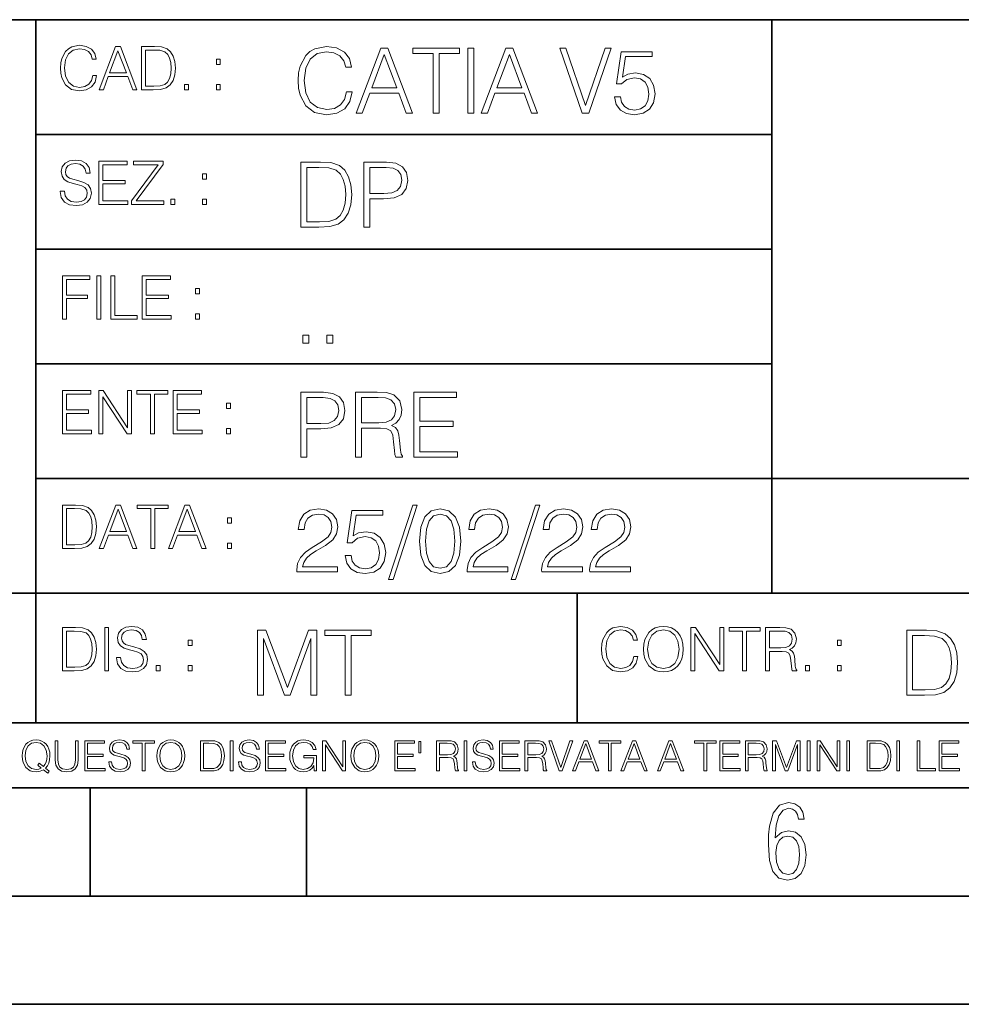
# Model space of a CAD drawing. Extents: x 0 to 420, y 0 to 297.
# Drawn here: x 254 to 298, y 0 to 46 of the extents above; entities that cross this region are included whole.
import ezdxf

# ---------------------------------------------------------------- set-up
doc = ezdxf.new("R2010")
doc.units = 0

msp = doc.modelspace()

# ---------------------------------------------------------------- linework, layer by layer
at = {"color": 7, "lineweight": 35}
for p, q in [((234.999802, 45.500252), (410, 45.500252)), ((254.999802, 13.00025), (254.999802, 45.500252)), ((288.999786, 25.05073), (288.999786, 45.500252)), ((254.999802, 40.200249), (288.999786, 40.200249)), ((254.999802, 34.900249), (288.999786, 34.900249)), ((254.999802, 29.60025), (288.999786, 29.60025)), ((288.999786, 19.00025), (288.999786, 25.05073)), ((254.999802, 24.300249), (410, 24.300249)), ((234.999802, 19.00025), (329.999786, 19.00025)), ((279.999786, 13.00025), (279.999786, 19.00025)), ((234.999802, 13.00025), (410, 13.00025)), ((25.000401, 9.99976), (410, 9.99976)), ((234.999802, 10.00025), (410, 10.00025)), ((257.5, 4.99976), (257.5, 9.99976)), ((267.5, 4.99976), (267.5, 9.99976)), ((247.5, 4.99976), (257.5, 4.99976)), ((257.5, 4.99976), (267.5, 4.99976)), ((267.5, 4.99976), (415, 4.99976)), ((0, 0), (420, 0)), ((0, 0), (420, 0))]:
    msp.add_line(p, q, dxfattribs=at)
at = {"color": 7, "lineweight": 18}
for points in [[(257.624268, 42.916454), (257.568634, 42.685577), (257.443481, 42.513115), (257.257111, 42.407413), (257.017883, 42.37125), (256.728577, 42.429665), (256.511627, 42.602127), (256.372528, 42.885857), (256.325256, 43.269722), (256.372528, 43.648026), (256.50885, 43.923409), (256.723022, 44.093086), (257.012329, 44.151501), (257.240417, 44.118122), (257.421234, 44.023548), (257.546387, 43.873337), (257.604797, 43.678623), (257.785614, 43.678623), (257.718842, 43.940098), (257.560303, 44.140377), (257.321075, 44.26833), (257.012329, 44.31562), (256.650696, 44.243298), (256.500488, 44.157066), (256.372528, 44.037457), (256.197296, 43.709221), (256.150024, 43.500599), (256.136108, 43.266941), (256.150024, 43.027718), (256.197296, 42.819096), (256.369751, 42.485298), (256.645142, 42.276676), (257.006744, 42.207134), (257.32663, 42.257206), (257.571442, 42.393505), (257.732758, 42.616035), (257.805084, 42.916454)], [(257.921906, 42.262768), (258.113861, 42.262768), (258.341949, 42.874729), (259.243195, 42.874729), (259.468506, 42.262768), (259.660431, 42.262768), (258.901062, 44.262768), (258.681305, 44.262768)], [(260.341949, 44.262768), (259.871857, 44.262768), (259.871857, 42.262768), (260.422607, 42.262768), (260.761963, 42.276676), (261.02066, 42.348999), (261.1987, 42.488079), (261.332214, 42.688358), (261.412872, 42.947052), (261.440704, 43.266941), (261.412872, 43.564575), (261.340546, 43.812141), (261.220947, 44.00964), (261.062378, 44.154285), (260.798126, 44.246078), (260.478241, 44.262768)], [(269.344757, 42.166176), (269.261322, 41.819859), (269.073547, 41.561169), (268.794006, 41.402615), (268.435181, 41.348373), (268.001221, 41.435993), (267.675781, 41.694687), (267.467163, 42.120277), (267.39624, 42.696075), (267.467163, 43.263531), (267.6716, 43.676605), (267.992889, 43.931126), (268.426819, 44.018749), (268.768982, 43.968678), (269.040192, 43.826813), (269.227936, 43.601501), (269.315552, 43.309429), (269.586761, 43.309429), (269.486633, 43.701641), (269.24881, 44.002056), (268.889984, 44.193993), (268.426819, 44.264923), (267.884399, 44.156437), (267.659088, 44.027092), (267.467163, 43.847675), (267.204285, 43.355328), (267.133362, 43.042393), (267.112488, 42.691906), (267.133362, 42.333073), (267.204285, 42.020138), (267.462982, 41.519444), (267.876068, 41.206509), (268.418488, 41.102196), (268.898315, 41.177299), (269.265503, 41.381752), (269.507507, 41.715549), (269.615967, 42.166176)], [(269.791229, 41.185646), (270.079132, 41.185646), (270.421265, 42.103588), (271.773132, 42.103588), (272.111115, 41.185646), (272.399017, 41.185646), (271.259918, 44.185646), (270.930298, 44.185646)], [(273.354492, 41.185646), (273.629883, 41.185646), (273.629883, 43.939472), (274.564514, 43.939472), (274.564514, 44.185646), (272.419861, 44.185646), (272.419861, 43.939472), (273.354492, 43.939472)], [(274.956726, 41.185646), (275.232117, 41.185646), (275.232117, 44.185646), (274.956726, 44.185646)], [(275.570068, 41.185646), (275.857971, 41.185646), (276.200134, 42.103588), (277.552002, 42.103588), (277.889984, 41.185646), (278.177856, 41.185646), (277.038788, 44.185646), (276.709167, 44.185646)], [(280.243225, 41.185646), (280.53949, 41.185646), (281.57843, 44.185646), (281.298859, 44.185646), (280.393433, 41.536133), (279.488037, 44.185646), (279.200134, 44.185646)], [(258.403137, 43.038845), (258.789795, 44.068054), (259.17923, 43.038845)], [(260.05542, 42.426884), (260.05542, 44.098652), (260.422607, 44.098652), (260.728577, 44.084743), (260.96225, 44.00964), (261.087433, 43.890026), (261.176422, 43.72591), (261.232056, 43.517288), (261.251526, 43.261375), (261.232056, 42.994339), (261.176422, 42.780151), (261.081848, 42.616035), (260.948334, 42.501987), (260.731384, 42.438011), (260.442078, 42.426884)], [(270.513062, 42.349762), (271.093018, 43.893574), (271.677185, 42.349762)], [(276.291931, 42.349762), (276.871887, 43.893574), (277.456024, 42.349762)], [(281.732819, 41.936687), (281.807922, 41.586201), (281.999847, 41.323338), (282.283569, 41.16061), (282.659088, 41.102196), (283.0513, 41.17313), (283.347534, 41.360889), (283.53949, 41.665478), (283.606232, 42.074379), (283.53949, 42.470764), (283.355896, 42.775352), (283.067993, 42.967289), (282.696655, 43.038219), (282.350342, 42.988148), (282.099976, 42.85046), (282.241852, 43.797607), (283.472717, 43.797607), (283.472717, 44.018749), (282.045746, 44.018749), (281.824615, 42.529179), (282.054077, 42.529179), (282.296082, 42.741974), (282.650757, 42.817078), (282.930298, 42.762836), (283.143097, 42.612629), (283.272461, 42.374798), (283.32251, 42.061863), (283.276611, 41.748928), (283.147278, 41.519444), (282.93866, 41.373405), (282.66745, 41.323338), (282.39624, 41.365063), (282.191772, 41.490234), (282.058258, 41.682171), (282.004028, 41.936687)], [(263.334991, 43.431057), (263.518585, 43.431057), (263.518585, 43.678623), (263.334991, 43.678623)], [(261.866272, 42.262768), (262.049866, 42.262768), (262.049866, 42.510334), (261.866272, 42.510334)], [(263.334991, 42.262768), (263.518585, 42.262768), (263.518585, 42.510334), (263.334991, 42.510334)], [(256.124969, 37.569164), (256.124969, 37.555256), (256.172272, 37.277092), (256.316895, 37.074032), (256.550568, 36.951637), (256.870453, 36.907131), (257.156952, 36.948856), (257.373932, 37.062904), (257.510223, 37.24371), (257.560303, 37.485714), (257.521362, 37.699898), (257.407318, 37.861237), (257.212585, 37.980846), (256.931641, 38.072639), (256.697998, 38.131054), (256.545013, 38.181122), (256.442078, 38.250664), (256.38089, 38.345242), (256.36142, 38.473194), (256.389221, 38.631748), (256.478241, 38.751362), (256.622894, 38.823681), (256.820374, 38.851498), (257.026215, 38.8209), (257.182007, 38.734669), (257.276581, 38.595589), (257.312744, 38.406437), (257.501892, 38.406437), (257.451813, 38.662346), (257.318298, 38.854282), (257.10968, 38.973892), (256.828735, 39.015617), (256.553345, 38.973892), (256.347504, 38.865406), (256.216766, 38.695728), (256.172272, 38.47876), (256.205658, 38.267353), (256.305786, 38.119926), (256.475464, 38.014225), (256.717468, 37.93634), (256.906616, 37.88905), (257.115234, 37.822292), (257.259888, 37.741623), (257.343323, 37.627579), (257.371155, 37.46624), (257.337769, 37.302124), (257.240417, 37.176952), (257.084656, 37.096283), (256.87323, 37.071247), (256.634003, 37.10463), (256.458771, 37.201984), (256.350281, 37.357758), (256.314117, 37.569164)], [(257.90802, 36.962765), (259.251526, 36.962765), (259.251526, 37.126881), (258.091583, 37.126881), (258.091583, 37.908524), (259.120789, 37.908524), (259.120789, 38.072639), (258.091583, 38.072639), (258.091583, 38.798649), (259.21817, 38.798649), (259.21817, 38.962765), (257.90802, 38.962765)], [(259.415649, 36.962765), (260.901062, 36.962765), (260.901062, 37.126881), (259.632629, 37.126881), (260.881592, 38.804211), (260.881592, 38.962765), (259.510223, 38.962765), (259.510223, 38.798649), (260.653473, 38.798649), (259.415649, 37.132446)], [(267.946991, 38.918949), (267.241852, 38.918949), (267.241852, 35.918949), (268.067993, 35.918949), (268.577026, 35.939812), (268.965088, 36.048294), (269.232117, 36.25692), (269.432404, 36.557335), (269.553406, 36.945374), (269.595123, 37.425209), (269.553406, 37.871662), (269.444916, 38.243011), (269.265503, 38.539253), (269.027649, 38.756222), (268.631287, 38.893913), (268.151459, 38.918949)], [(270.150055, 35.918949), (270.425446, 35.918949), (270.425446, 37.220757), (271.063812, 37.220757), (271.552002, 37.270828), (271.902496, 37.429379), (272.111115, 37.696419), (272.182037, 38.076111), (272.119446, 38.443287), (271.931702, 38.706154), (271.627106, 38.864708), (271.197327, 38.918949), (270.150055, 38.918949)], [(262.697998, 38.131054), (262.881592, 38.131054), (262.881592, 38.37862), (262.697998, 38.37862)], [(267.517242, 36.165123), (267.517242, 38.672775), (268.067993, 38.672775), (268.526978, 38.651913), (268.877441, 38.539253), (269.065216, 38.35984), (269.19873, 38.113663), (269.282196, 37.800728), (269.311401, 37.416862), (269.282196, 37.016308), (269.19873, 36.695026), (269.056854, 36.448853), (268.856598, 36.277782), (268.531128, 36.181816), (268.097198, 36.165123)], [(270.425446, 37.466934), (270.425446, 38.672775), (271.184814, 38.672775), (271.501923, 38.635223), (271.723083, 38.526737), (271.852417, 38.343147), (271.898315, 38.080284), (271.844086, 37.792385), (271.693878, 37.604622), (271.435181, 37.49614), (271.067993, 37.466934)], [(261.229279, 36.962765), (261.412872, 36.962765), (261.412872, 37.210331), (261.229279, 37.210331)], [(262.697998, 36.962765), (262.881592, 36.962765), (262.881592, 37.210331), (262.697998, 37.210331)], [(256.222321, 31.662767), (256.405914, 31.662767), (256.405914, 32.611305), (257.387848, 32.611305), (257.387848, 32.775425), (256.405914, 32.775425), (256.405914, 33.49865), (257.487976, 33.49865), (257.487976, 33.662766), (256.222321, 33.662766)], [(257.816223, 31.662767), (257.999817, 31.662767), (257.999817, 33.662766), (257.816223, 33.662766)], [(258.461548, 31.662767), (259.67157, 31.662767), (259.67157, 31.826883), (258.645142, 31.826883), (258.645142, 33.662766), (258.461548, 33.662766)], [(259.90802, 31.662767), (261.251526, 31.662767), (261.251526, 31.826883), (260.091583, 31.826883), (260.091583, 32.608524), (261.120789, 32.608524), (261.120789, 32.772644), (260.091583, 32.772644), (260.091583, 33.49865), (261.21817, 33.49865), (261.21817, 33.662766), (259.90802, 33.662766)], [(262.375336, 32.831059), (262.558899, 32.831059), (262.558899, 33.078621), (262.375336, 33.078621)], [(262.375336, 31.662767), (262.558899, 31.662767), (262.558899, 31.910334), (262.375336, 31.910334)], [(267.325287, 30.552248), (267.600677, 30.552248), (267.600677, 30.923597), (267.325287, 30.923597)], [(268.435181, 30.552248), (268.710541, 30.552248), (268.710541, 30.923597), (268.435181, 30.923597)], [(256.222321, 26.362768), (257.565857, 26.362768), (257.565857, 26.526884), (256.405914, 26.526884), (256.405914, 27.308527), (257.43512, 27.308527), (257.43512, 27.472643), (256.405914, 27.472643), (256.405914, 28.19865), (257.532471, 28.19865), (257.532471, 28.362768), (256.222321, 28.362768)], [(257.905212, 26.362768), (258.088806, 26.362768), (258.088806, 28.079041), (259.212585, 26.362768), (259.415649, 26.362768), (259.415649, 28.362768), (259.232056, 28.362768), (259.232056, 26.646496), (258.108276, 28.362768), (257.905212, 28.362768)], [(260.289093, 26.362768), (260.472687, 26.362768), (260.472687, 28.19865), (261.095764, 28.19865), (261.095764, 28.362768), (259.666016, 28.362768), (259.666016, 28.19865), (260.289093, 28.19865)], [(261.343323, 26.362768), (262.686859, 26.362768), (262.686859, 26.526884), (261.526917, 26.526884), (261.526917, 27.308527), (262.556122, 27.308527), (262.556122, 27.472643), (261.526917, 27.472643), (261.526917, 28.19865), (262.653473, 28.19865), (262.653473, 28.362768), (261.343323, 28.362768)], [(267.241852, 25.285646), (267.517242, 25.285646), (267.517242, 26.587454), (268.155609, 26.587454), (268.643799, 26.637524), (268.994293, 26.796078), (269.202911, 27.063114), (269.273834, 27.44281), (269.211243, 27.809986), (269.023499, 28.072851), (268.718903, 28.231403), (268.289124, 28.285646), (267.241852, 28.285646)], [(269.762024, 25.285646), (270.037384, 25.285646), (270.037384, 26.629179), (270.913605, 26.629179), (271.209869, 26.599972), (271.389282, 26.499832), (271.481079, 26.303726), (271.526978, 25.990793), (271.560333, 25.594408), (271.585388, 25.406649), (271.627106, 25.285646), (271.931702, 25.285646), (271.931702, 25.327372), (271.86911, 25.423338), (271.835724, 25.602753), (271.798187, 26.053379), (271.768982, 26.307899), (271.714722, 26.504005), (271.606232, 26.650042), (271.422668, 26.750181), (271.627106, 26.858664), (271.781494, 27.017218), (271.873291, 27.230013), (271.906647, 27.488707), (271.810699, 27.889263), (271.53949, 28.164644), (271.188995, 28.268957), (270.763397, 28.285646), (269.762024, 28.285646)], [(272.461609, 25.285646), (274.476898, 25.285646), (274.476898, 25.531822), (272.736969, 25.531822), (272.736969, 26.704283), (274.280792, 26.704283), (274.280792, 26.950459), (272.736969, 26.950459), (272.736969, 28.039471), (274.426819, 28.039471), (274.426819, 28.285646), (272.461609, 28.285646)], [(263.810638, 27.531057), (263.994232, 27.531057), (263.994232, 27.778624), (263.810638, 27.778624)], [(267.517242, 26.83363), (267.517242, 28.039471), (268.276611, 28.039471), (268.593719, 28.001919), (268.81488, 27.893435), (268.944214, 27.709846), (268.990112, 27.446981), (268.935852, 27.159082), (268.785645, 26.971321), (268.526978, 26.862837), (268.15979, 26.83363)], [(270.037384, 26.875355), (270.037384, 28.039471), (270.817657, 28.039471), (271.143097, 28.022781), (271.397614, 27.93516), (271.560333, 27.743227), (271.622925, 27.480362), (271.572876, 27.200806), (271.431, 27.013046), (271.184814, 26.904562), (270.834351, 26.875355)], [(263.810638, 26.362768), (263.994232, 26.362768), (263.994232, 26.610334), (263.810638, 26.610334)], [(256.693848, 23.068348), (256.223755, 23.068348), (256.223755, 21.068348), (256.774506, 21.068348), (257.113892, 21.082256), (257.372559, 21.154579), (257.550598, 21.293661), (257.684113, 21.493938), (257.764771, 21.752632), (257.792603, 22.072521), (257.764771, 22.370155), (257.692444, 22.617722), (257.572845, 22.815218), (257.414307, 22.959864), (257.150024, 23.051659), (256.830139, 23.068348)], [(256.407349, 21.232464), (256.407349, 22.904232), (256.774506, 22.904232), (257.080505, 22.890324), (257.314148, 22.815218), (257.439331, 22.695608), (257.528351, 22.53149), (257.583984, 22.322868), (257.603455, 22.066957), (257.583984, 21.799919), (257.528351, 21.585733), (257.433777, 21.421616), (257.300232, 21.30757), (257.083282, 21.243591), (256.793976, 21.232464)], [(257.926117, 21.068348), (258.118042, 21.068348), (258.34613, 21.680309), (259.247406, 21.680309), (259.472717, 21.068348), (259.664642, 21.068348), (258.905243, 23.068348), (258.685516, 23.068348)], [(258.407349, 21.844425), (258.793976, 22.873632), (259.183411, 21.844425)], [(260.301636, 21.068348), (260.485229, 21.068348), (260.485229, 22.904232), (261.108307, 22.904232), (261.108307, 23.068348), (259.678558, 23.068348), (259.678558, 22.904232), (260.301636, 22.904232)], [(261.119446, 21.068348), (261.311371, 21.068348), (261.539459, 21.680309), (262.440735, 21.680309), (262.666046, 21.068348), (262.857971, 21.068348), (262.098572, 23.068348), (261.878815, 23.068348)], [(261.600677, 21.844425), (261.987305, 22.873632), (262.37674, 21.844425)], [(267.049927, 19.985647), (268.931702, 19.985647), (268.931702, 20.219305), (267.321136, 20.219305), (267.371185, 20.423756), (267.496368, 20.611517), (267.684143, 20.782587), (267.946991, 20.953659), (268.38092, 21.199833), (268.714722, 21.458527), (268.889984, 21.73391), (268.948395, 22.059361), (268.885803, 22.405674), (268.70639, 22.672712), (268.426819, 22.839611), (268.063812, 22.902199), (267.66745, 22.835438), (267.375366, 22.647678), (267.187592, 22.34726), (267.116669, 21.934187), (267.392059, 21.934187), (267.433777, 22.247122), (267.563141, 22.472435), (267.771759, 22.605953), (268.055481, 22.656023), (268.309998, 22.614298), (268.506104, 22.497469), (268.627106, 22.305536), (268.673004, 22.051016), (268.627106, 21.80484), (268.493591, 21.596218), (268.188995, 21.370905), (267.763397, 21.116385), (267.446289, 20.886898), (267.220978, 20.644896), (267.087463, 20.377859), (267.045746, 20.073269)], [(269.286346, 20.736691), (269.36145, 20.386204), (269.553406, 20.123339), (269.837128, 19.960613), (270.212646, 19.902199), (270.604858, 19.973129), (270.901093, 20.160891), (271.093018, 20.465481), (271.15979, 20.874382), (271.093018, 21.270765), (270.909454, 21.575356), (270.621552, 21.767288), (270.250183, 21.838221), (269.90387, 21.788151), (269.653534, 21.650459), (269.79538, 22.597609), (271.026276, 22.597609), (271.026276, 22.818748), (269.599274, 22.818748), (269.378143, 21.32918), (269.607635, 21.32918), (269.84964, 21.541975), (270.204285, 21.617081), (270.483856, 21.562838), (270.696655, 21.412628), (270.825989, 21.174799), (270.876068, 20.861864), (270.83017, 20.548929), (270.700806, 20.319445), (270.492188, 20.173409), (270.220978, 20.123339), (269.949768, 20.165064), (269.745331, 20.290237), (269.611816, 20.48217), (269.557556, 20.736691)], [(272.41571, 23.064924), (271.293304, 19.63516), (271.497772, 19.63516), (272.615967, 23.064924)], [(272.720276, 21.404284), (272.782867, 20.75338), (272.966461, 20.281893), (273.266876, 19.998165), (273.675781, 19.902199), (274.080505, 19.993992), (274.385101, 20.281893), (274.568695, 20.749208), (274.635437, 21.400112), (274.568695, 22.046843), (274.385101, 22.518332), (274.080505, 22.802059), (273.675781, 22.902199), (273.266876, 22.806231), (272.966461, 22.522503), (272.782867, 22.051016)], [(274.927521, 19.985647), (276.809296, 19.985647), (276.809296, 20.219305), (275.19873, 20.219305), (275.24881, 20.423756), (275.373962, 20.611517), (275.561737, 20.782587), (275.824615, 20.953659), (276.258545, 21.199833), (276.592346, 21.458527), (276.767578, 21.73391), (276.825989, 22.059361), (276.763397, 22.405674), (276.583984, 22.672712), (276.304443, 22.839611), (275.941437, 22.902199), (275.545044, 22.835438), (275.25296, 22.647678), (275.065216, 22.34726), (274.994293, 21.934187), (275.269653, 21.934187), (275.311401, 22.247122), (275.440735, 22.472435), (275.649353, 22.605953), (275.933075, 22.656023), (276.187592, 22.614298), (276.383698, 22.497469), (276.5047, 22.305536), (276.550598, 22.051016), (276.5047, 21.80484), (276.371185, 21.596218), (276.066589, 21.370905), (275.641022, 21.116385), (275.323914, 20.886898), (275.098602, 20.644896), (274.965088, 20.377859), (274.92334, 20.073269)], [(278.073547, 23.064924), (276.951172, 19.63516), (277.155609, 19.63516), (278.273834, 23.064924)], [(278.365631, 19.985647), (280.247406, 19.985647), (280.247406, 20.219305), (278.636841, 20.219305), (278.68692, 20.423756), (278.812073, 20.611517), (278.999847, 20.782587), (279.262695, 20.953659), (279.696655, 21.199833), (280.030457, 21.458527), (280.205688, 21.73391), (280.264099, 22.059361), (280.201508, 22.405674), (280.022095, 22.672712), (279.742554, 22.839611), (279.379547, 22.902199), (278.983154, 22.835438), (278.691071, 22.647678), (278.503326, 22.34726), (278.432404, 21.934187), (278.707764, 21.934187), (278.749512, 22.247122), (278.878845, 22.472435), (279.087463, 22.605953), (279.371185, 22.656023), (279.625702, 22.614298), (279.821808, 22.497469), (279.94281, 22.305536), (279.988708, 22.051016), (279.94281, 21.80484), (279.809296, 21.596218), (279.5047, 21.370905), (279.079132, 21.116385), (278.762024, 20.886898), (278.536713, 20.644896), (278.403168, 20.377859), (278.36145, 20.073269)], [(280.585388, 19.985647), (282.467163, 19.985647), (282.467163, 20.219305), (280.856598, 20.219305), (280.906647, 20.423756), (281.03183, 20.611517), (281.219604, 20.782587), (281.482452, 20.953659), (281.916382, 21.199833), (282.250183, 21.458527), (282.425446, 21.73391), (282.483856, 22.059361), (282.421265, 22.405674), (282.241852, 22.672712), (281.96228, 22.839611), (281.599274, 22.902199), (281.202911, 22.835438), (280.910828, 22.647678), (280.723083, 22.34726), (280.65213, 21.934187), (280.927521, 21.934187), (280.969238, 22.247122), (281.098602, 22.472435), (281.30722, 22.605953), (281.590942, 22.656023), (281.845459, 22.614298), (282.041565, 22.497469), (282.162567, 22.305536), (282.208466, 22.051016), (282.162567, 21.80484), (282.029053, 21.596218), (281.724457, 21.370905), (281.298859, 21.116385), (280.98175, 20.886898), (280.756439, 20.644896), (280.622925, 20.377859), (280.581207, 20.073269)], [(263.85379, 22.236637), (264.037384, 22.236637), (264.037384, 22.484203), (263.85379, 22.484203)], [(273.004028, 21.404284), (273.041565, 21.95505), (273.166748, 22.34726), (273.375366, 22.576746), (273.675781, 22.656023), (273.972015, 22.576746), (274.184814, 22.34726), (274.309998, 21.95505), (274.351715, 21.404284), (274.309998, 20.845175), (274.184814, 20.457136), (273.972015, 20.223478), (273.675781, 20.148373), (273.375366, 20.223478), (273.166748, 20.457136), (273.041565, 20.849346)], [(263.85379, 21.068348), (264.037384, 21.068348), (264.037384, 21.315914), (263.85379, 21.315914)], [(256.692444, 17.412767), (256.222321, 17.412767), (256.222321, 15.412767), (256.773102, 15.412767), (257.112457, 15.426676), (257.371155, 15.498999), (257.549164, 15.638081), (257.682709, 15.838359), (257.763367, 16.097052), (257.791168, 16.416941), (257.763367, 16.714575), (257.69104, 16.962141), (257.571442, 17.159637), (257.412872, 17.304283), (257.148621, 17.396078), (256.828735, 17.412767)], [(258.175049, 15.412767), (258.358643, 15.412767), (258.358643, 17.412767), (258.175049, 17.412767)], [(258.723022, 16.019165), (258.723022, 16.005257), (258.770325, 15.727093), (258.914948, 15.524033), (259.148621, 15.401641), (259.468506, 15.357135), (259.755005, 15.398859), (259.971985, 15.512906), (260.108276, 15.693713), (260.158356, 15.935716), (260.119415, 16.149902), (260.005371, 16.311237), (259.810638, 16.430847), (259.529694, 16.522642), (259.296051, 16.581057), (259.143066, 16.631126), (259.040131, 16.700666), (258.978943, 16.795242), (258.959473, 16.923199), (258.987274, 17.081753), (259.076294, 17.201363), (259.220947, 17.273685), (259.418427, 17.301502), (259.624268, 17.270905), (259.78006, 17.184673), (259.874634, 17.045591), (259.910797, 16.85644), (260.099945, 16.85644), (260.049866, 17.11235), (259.916351, 17.304283), (259.707733, 17.423893), (259.426788, 17.465618), (259.151398, 17.423893), (258.945557, 17.315411), (258.814819, 17.145729), (258.770325, 16.928762), (258.803711, 16.717358), (258.903839, 16.569931), (259.073517, 16.464228), (259.315521, 16.386341), (259.504669, 16.339054), (259.713287, 16.272295), (259.857941, 16.191628), (259.941376, 16.077579), (259.969208, 15.916245), (259.935822, 15.752128), (259.83847, 15.626954), (259.682709, 15.546287), (259.471283, 15.521252), (259.232056, 15.554631), (259.056824, 15.651989), (258.948334, 15.80776), (258.91217, 16.019165)], [(282.624268, 16.066454), (282.568634, 15.835577), (282.443451, 15.663116), (282.25708, 15.557413), (282.017853, 15.521252), (281.728577, 15.579666), (281.511597, 15.752128), (281.372528, 16.035854), (281.325226, 16.419722), (281.372528, 16.798025), (281.50882, 17.073406), (281.723022, 17.243088), (282.012299, 17.301502), (282.240387, 17.268122), (282.421204, 17.173546), (282.546387, 17.023338), (282.604797, 16.828623), (282.785614, 16.828623), (282.718842, 17.090097), (282.560272, 17.290375), (282.321075, 17.418331), (282.012299, 17.465618), (281.650696, 17.393295), (281.500488, 17.307066), (281.372528, 17.187454), (281.197296, 16.859221), (281.149994, 16.650599), (281.136078, 16.416941), (281.149994, 16.177719), (281.197296, 15.969095), (281.369751, 15.635299), (281.645142, 15.426676), (282.006744, 15.357135), (282.32663, 15.407204), (282.571411, 15.543505), (282.732758, 15.766036), (282.805084, 16.066454)], [(283.072113, 16.411377), (283.086029, 16.174936), (283.136078, 15.969095), (283.319672, 15.638081), (283.608978, 15.429458), (283.786987, 15.376606), (283.987274, 15.357135), (284.184753, 15.376606), (284.362793, 15.429458), (284.521332, 15.515688), (284.654877, 15.638081), (284.760559, 15.788289), (284.83844, 15.969095), (284.885742, 16.174936), (284.905212, 16.411377), (284.888519, 16.645035), (284.83844, 16.850876), (284.760559, 17.031683), (284.654877, 17.184673), (284.521332, 17.304283), (284.362793, 17.390514), (284.184753, 17.446148), (283.987274, 17.465618), (283.786987, 17.446148), (283.608978, 17.390514), (283.453186, 17.304283), (283.319672, 17.184673), (283.136078, 16.850876), (283.086029, 16.642252)], [(283.261261, 16.411377), (283.314117, 16.784117), (283.461548, 17.065062), (283.692413, 17.240305), (283.987274, 17.301502), (284.284912, 17.240305), (284.513, 17.065062), (284.663208, 16.786898), (284.716064, 16.411377), (284.663208, 16.033073), (284.513, 15.75491), (284.284912, 15.579666), (283.987274, 15.521252), (283.689636, 15.579666), (283.461548, 15.75491), (283.31134, 16.033073)], [(285.264038, 15.412767), (285.447632, 15.412767), (285.447632, 17.12904), (286.571411, 15.412767), (286.774475, 15.412767), (286.774475, 17.412767), (286.590881, 17.412767), (286.590881, 15.696495), (285.467102, 17.412767), (285.264038, 17.412767)], [(287.647919, 15.412767), (287.831482, 15.412767), (287.831482, 17.24865), (288.45459, 17.24865), (288.45459, 17.412767), (287.024811, 17.412767), (287.024811, 17.24865), (287.647919, 17.24865)], [(288.702148, 15.412767), (288.885742, 15.412767), (288.885742, 16.308456), (289.469879, 16.308456), (289.667389, 16.288984), (289.786987, 16.222225), (289.848175, 16.091488), (289.878784, 15.882865), (289.901031, 15.618608), (289.917725, 15.493435), (289.945557, 15.412767), (290.14859, 15.412767), (290.14859, 15.440584), (290.106873, 15.504561), (290.084625, 15.624172), (290.059601, 15.924589), (290.040131, 16.094269), (290.003967, 16.225006), (289.931641, 16.322365), (289.809235, 16.389124), (289.945557, 16.461447), (290.048462, 16.567148), (290.10965, 16.709013), (290.131927, 16.881474), (290.067932, 17.148512), (289.887115, 17.3321), (289.653473, 17.401642), (289.369751, 17.412767), (288.702148, 17.412767)], [(256.405914, 15.576884), (256.405914, 17.24865), (256.773102, 17.24865), (257.079071, 17.234743), (257.312744, 17.159637), (257.437897, 17.040028), (257.526917, 16.87591), (257.58255, 16.667288), (257.60202, 16.411377), (257.58255, 16.144339), (257.526917, 15.930153), (257.432343, 15.766036), (257.298828, 15.651989), (257.081848, 15.588011), (256.792572, 15.576884)], [(265.237671, 14.285647), (265.513062, 14.285647), (265.513062, 16.901781), (266.48941, 14.285647), (266.743927, 14.285647), (267.699432, 16.901781), (267.699432, 14.285647), (267.974823, 14.285647), (267.974823, 17.285646), (267.586761, 17.285646), (266.614594, 14.644479), (265.625702, 17.285646), (265.237671, 17.285646)], [(269.280792, 14.285647), (269.556183, 14.285647), (269.556183, 17.039473), (270.490814, 17.039473), (270.490814, 17.285646), (268.346161, 17.285646), (268.346161, 17.039473), (269.280792, 17.039473)], [(288.885742, 16.472572), (288.885742, 17.24865), (289.405914, 17.24865), (289.622864, 17.237524), (289.792542, 17.17911), (289.901031, 17.051155), (289.942749, 16.87591), (289.909393, 16.689541), (289.814819, 16.564367), (289.650696, 16.492044), (289.417023, 16.472572)], [(295.934601, 17.285646), (295.229462, 17.285646), (295.229462, 14.285647), (296.055603, 14.285647), (296.564636, 14.30651), (296.952698, 14.414993), (297.219727, 14.623617), (297.420013, 14.924034), (297.541016, 15.312073), (297.582733, 15.791906), (297.541016, 16.238359), (297.432526, 16.609709), (297.253113, 16.905952), (297.015259, 17.122921), (296.618896, 17.260612), (296.139069, 17.285646)], [(295.504852, 14.531822), (295.504852, 17.039473), (296.055603, 17.039473), (296.514587, 17.01861), (296.865051, 16.905952), (297.052826, 16.726538), (297.18634, 16.480362), (297.269806, 16.167427), (297.299011, 15.783561), (297.269806, 15.383005), (297.18634, 15.061726), (297.044464, 14.81555), (296.844208, 14.644479), (296.518738, 14.548512), (296.084808, 14.531822)], [(262.030396, 16.581057), (262.213989, 16.581057), (262.213989, 16.828623), (262.030396, 16.828623)], [(292.026215, 16.581057), (292.209808, 16.581057), (292.209808, 16.828623), (292.026215, 16.828623)], [(260.561707, 15.412767), (260.74527, 15.412767), (260.74527, 15.660334), (260.561707, 15.660334)], [(262.030396, 15.412767), (262.213989, 15.412767), (262.213989, 15.660334), (262.030396, 15.660334)], [(290.557495, 15.412767), (290.741089, 15.412767), (290.741089, 15.660334), (290.557495, 15.660334)], [(292.026215, 15.412767), (292.209808, 15.412767), (292.209808, 15.660334), (292.026215, 15.660334)], [(255.545105, 10.67863), (255.615204, 10.768199), (255.438019, 10.912288), (255.529541, 11.019381), (255.593781, 11.147893), (255.632736, 11.301718), (255.646362, 11.480855), (255.634674, 11.644416), (255.599625, 11.788505), (255.545105, 11.91507), (255.471115, 12.022162), (255.377655, 12.10589), (255.266663, 12.166252), (255.142044, 12.205194), (255.003799, 12.218824), (254.863602, 12.205194), (254.738983, 12.166252), (254.629944, 12.10589), (254.536484, 12.022162), (254.407974, 11.788505), (254.372925, 11.642468), (254.36319, 11.480855), (254.372925, 11.315348), (254.407974, 11.171259), (254.536484, 10.939548), (254.738983, 10.793511), (254.863602, 10.756516), (255.003799, 10.742886), (255.196564, 10.768199), (255.344559, 10.838296)], [(255.247192, 10.918129), (255.140106, 10.871398), (255.015488, 10.857768), (254.799347, 10.898658), (254.635788, 11.019381), (254.53064, 11.216043), (254.49559, 11.480855), (254.532593, 11.741774), (254.635788, 11.938436), (254.797409, 12.061106), (255.003799, 12.103943), (255.212143, 12.061106), (255.371811, 11.938436), (255.476959, 11.74372), (255.513962, 11.480855), (255.502274, 11.323136), (255.469177, 11.188783), (255.416595, 11.075849), (255.344559, 10.988227), (255.151794, 11.142052), (255.081696, 11.052483)], [(255.887802, 12.181828), (255.887802, 11.282246), (255.920914, 11.046641), (256.020203, 10.877239), (256.18573, 10.777935), (256.419373, 10.742886), (256.651093, 10.777935), (256.816589, 10.877239), (256.917847, 11.046641), (256.952911, 11.282246), (256.952911, 12.181828), (256.824402, 12.181828), (256.824402, 11.29977), (256.801025, 11.103108), (256.728973, 10.964861), (256.60437, 10.88308), (256.419373, 10.857768), (256.232452, 10.88308), (256.107849, 10.964861), (256.03775, 11.103108), (256.016327, 11.29977), (256.016327, 12.181828)], [(257.2547, 10.781829), (258.19519, 10.781829), (258.19519, 10.89671), (257.383209, 10.89671), (257.383209, 11.443859), (258.103668, 11.443859), (258.103668, 11.558742), (257.383209, 11.558742), (257.383209, 12.066947), (258.171814, 12.066947), (258.171814, 12.181828), (257.2547, 12.181828)], [(258.364594, 11.206307), (258.364594, 11.196571), (258.397675, 11.001857), (258.498932, 10.859715), (258.662506, 10.77404), (258.886414, 10.742886), (259.086975, 10.772093), (259.238861, 10.851926), (259.334259, 10.978491), (259.369324, 11.147893), (259.342041, 11.297823), (259.262207, 11.410758), (259.125916, 11.494485), (258.92926, 11.558742), (258.765686, 11.599631), (258.6586, 11.63468), (258.586548, 11.683359), (258.543732, 11.749562), (258.53009, 11.83913), (258.549561, 11.950118), (258.611877, 12.033846), (258.713135, 12.084472), (258.851379, 12.103943), (258.995453, 12.082524), (259.104492, 12.022162), (259.170715, 11.924806), (259.196014, 11.792399), (259.32843, 11.792399), (259.293365, 11.971537), (259.199921, 12.10589), (259.053864, 12.189617), (258.857208, 12.218824), (258.664429, 12.189617), (258.520355, 12.113679), (258.428833, 11.994903), (258.397675, 11.843025), (258.421051, 11.695042), (258.49115, 11.591843), (258.609924, 11.517851), (258.779327, 11.463331), (258.911743, 11.430229), (259.05777, 11.383498), (259.159027, 11.32703), (259.217438, 11.247197), (259.236908, 11.134263), (259.213531, 11.019381), (259.145386, 10.931759), (259.036346, 10.875292), (258.888367, 10.857768), (258.720917, 10.881133), (258.598236, 10.949284), (258.522308, 11.058324), (258.496979, 11.206307)], [(259.910614, 10.781829), (260.039124, 10.781829), (260.039124, 12.066947), (260.475281, 12.066947), (260.475281, 12.181828), (259.474457, 12.181828), (259.474457, 12.066947), (259.910614, 12.066947)], [(260.588226, 11.480855), (260.597961, 11.315348), (260.632996, 11.171259), (260.761536, 10.939548), (260.96402, 10.793511), (261.088654, 10.756516), (261.228821, 10.742886), (261.367096, 10.756516), (261.491699, 10.793511), (261.602692, 10.853873), (261.696167, 10.939548), (261.770142, 11.044694), (261.824677, 11.171259), (261.857758, 11.315348), (261.871399, 11.480855), (261.859711, 11.644416), (261.824677, 11.788505), (261.770142, 11.91507), (261.696167, 12.022162), (261.602692, 12.10589), (261.491699, 12.166252), (261.367096, 12.205194), (261.228821, 12.218824), (261.088654, 12.205194), (260.96402, 12.166252), (260.85498, 12.10589), (260.761536, 12.022162), (260.632996, 11.788505), (260.597961, 11.642468)], [(260.720642, 11.480855), (260.757629, 11.741774), (260.86084, 11.938436), (261.02243, 12.061106), (261.228821, 12.103943), (261.437195, 12.061106), (261.596832, 11.938436), (261.701996, 11.74372), (261.738983, 11.480855), (261.701996, 11.216043), (261.596832, 11.021328), (261.437195, 10.898658), (261.228821, 10.857768), (261.020477, 10.898658), (260.86084, 11.021328), (260.755676, 11.216043)], [(262.938446, 12.181828), (262.609375, 12.181828), (262.609375, 10.781829), (262.994904, 10.781829), (263.232452, 10.791565), (263.413544, 10.842191), (263.538147, 10.939548), (263.631622, 11.079742), (263.68808, 11.260827), (263.70755, 11.48475), (263.68808, 11.693094), (263.637451, 11.866391), (263.553741, 12.004639), (263.442749, 12.10589), (263.257751, 12.170146), (263.033844, 12.181828)], [(262.737885, 10.89671), (262.737885, 12.066947), (262.994904, 12.066947), (263.209076, 12.057211), (263.37265, 12.004639), (263.460266, 11.920911), (263.522583, 11.806029), (263.561523, 11.659993), (263.575134, 11.480855), (263.561523, 11.293929), (263.522583, 11.143998), (263.45636, 11.029117), (263.362915, 10.949284), (263.211029, 10.904499), (263.008545, 10.89671)], [(263.976257, 10.781829), (264.104767, 10.781829), (264.104767, 12.181828), (263.976257, 12.181828)], [(264.359863, 11.206307), (264.359863, 11.196571), (264.392944, 11.001857), (264.494202, 10.859715), (264.657776, 10.77404), (264.881683, 10.742886), (265.082245, 10.772093), (265.234131, 10.851926), (265.329529, 10.978491), (265.364563, 11.147893), (265.337311, 11.297823), (265.257477, 11.410758), (265.121185, 11.494485), (264.92453, 11.558742), (264.760956, 11.599631), (264.65387, 11.63468), (264.581818, 11.683359), (264.539001, 11.749562), (264.52536, 11.83913), (264.54483, 11.950118), (264.607147, 12.033846), (264.708374, 12.084472), (264.846649, 12.103943), (264.990723, 12.082524), (265.099762, 12.022162), (265.165955, 11.924806), (265.191284, 11.792399), (265.3237, 11.792399), (265.288635, 11.971537), (265.19519, 12.10589), (265.049133, 12.189617), (264.852478, 12.218824), (264.659698, 12.189617), (264.515625, 12.113679), (264.424103, 11.994903), (264.392944, 11.843025), (264.416321, 11.695042), (264.48642, 11.591843), (264.605194, 11.517851), (264.774597, 11.463331), (264.907013, 11.430229), (265.05304, 11.383498), (265.154297, 11.32703), (265.212708, 11.247197), (265.232178, 11.134263), (265.208801, 11.019381), (265.140656, 10.931759), (265.031616, 10.875292), (264.883636, 10.857768), (264.716187, 10.881133), (264.593506, 10.949284), (264.517578, 11.058324), (264.492249, 11.206307)], [(265.607971, 10.781829), (266.548431, 10.781829), (266.548431, 10.89671), (265.736481, 10.89671), (265.736481, 11.443859), (266.45694, 11.443859), (266.45694, 11.558742), (265.736481, 11.558742), (265.736481, 12.066947), (266.525085, 12.066947), (266.525085, 12.181828), (265.607971, 12.181828)], [(267.856934, 10.781829), (267.960114, 10.781829), (267.960114, 11.500327), (267.375977, 11.500327), (267.375977, 11.385445), (267.837463, 11.385445), (267.837463, 11.379603), (267.804352, 11.157629), (267.707001, 10.994068), (267.553162, 10.892817), (267.348724, 10.857768), (267.14621, 10.900605), (266.992401, 11.025223), (266.893097, 11.223831), (266.859985, 11.486697), (266.893097, 11.751509), (266.992401, 11.944277), (267.150116, 12.063053), (267.364288, 12.103943), (267.527863, 12.080577), (267.662201, 12.014374), (267.757629, 11.911175), (267.810181, 11.774875), (267.942596, 11.774875), (267.88028, 11.959854), (267.759583, 12.100049), (267.58432, 12.187671), (267.362366, 12.218824), (267.224091, 12.205194), (267.099487, 12.168199), (266.900879, 12.02411), (266.826874, 11.918963), (266.772369, 11.794346), (266.737305, 11.64831), (266.72757, 11.48475), (266.737305, 11.319242), (266.770416, 11.173205), (266.89505, 10.939548), (266.984619, 10.853873), (267.093658, 10.793511), (267.216309, 10.756516), (267.354553, 10.742886), (267.512268, 10.764304), (267.650543, 10.818825), (267.761505, 10.908394), (267.843292, 11.029117)], [(268.244415, 10.781829), (268.372925, 10.781829), (268.372925, 11.98322), (269.159576, 10.781829), (269.301697, 10.781829), (269.301697, 12.181828), (269.173187, 12.181828), (269.173187, 10.980438), (268.386566, 12.181828), (268.244415, 12.181828)], [(269.55484, 11.480855), (269.564575, 11.315348), (269.599609, 11.171259), (269.728149, 10.939548), (269.930634, 10.793511), (270.055267, 10.756516), (270.195465, 10.742886), (270.33371, 10.756516), (270.458313, 10.793511), (270.569305, 10.853873), (270.662781, 10.939548), (270.736755, 11.044694), (270.79129, 11.171259), (270.824371, 11.315348), (270.838013, 11.480855), (270.826324, 11.644416), (270.79129, 11.788505), (270.736755, 11.91507), (270.662781, 12.022162), (270.569305, 12.10589), (270.458313, 12.166252), (270.33371, 12.205194), (270.195465, 12.218824), (270.055267, 12.205194), (269.930634, 12.166252), (269.821594, 12.10589), (269.728149, 12.022162), (269.599609, 11.788505), (269.564575, 11.642468)], [(269.687256, 11.480855), (269.724243, 11.741774), (269.827454, 11.938436), (269.989044, 12.061106), (270.195465, 12.103943), (270.403809, 12.061106), (270.563477, 11.938436), (270.66861, 11.74372), (270.705597, 11.480855), (270.66861, 11.216043), (270.563477, 11.021328), (270.403809, 10.898658), (270.195465, 10.857768), (269.987122, 10.898658), (269.827454, 11.021328), (269.72229, 11.216043)], [(271.575989, 10.781829), (272.516449, 10.781829), (272.516449, 10.89671), (271.704498, 10.89671), (271.704498, 11.443859), (272.424927, 11.443859), (272.424927, 11.558742), (271.704498, 11.558742), (271.704498, 12.066947), (272.493103, 12.066947), (272.493103, 12.181828), (271.575989, 12.181828)], [(272.775421, 12.144833), (272.693634, 12.144833), (272.693634, 11.619102), (272.775421, 11.619102)], [(273.511444, 10.781829), (273.639954, 10.781829), (273.639954, 11.408811), (274.048859, 11.408811), (274.187103, 11.395181), (274.270844, 11.348449), (274.31366, 11.256933), (274.335083, 11.110897), (274.350647, 10.925918), (274.362335, 10.838296), (274.381805, 10.781829), (274.523956, 10.781829), (274.523956, 10.8013), (274.494751, 10.846085), (274.479187, 10.929812), (274.461639, 11.140104), (274.448029, 11.258881), (274.422699, 11.350396), (274.37207, 11.418547), (274.286407, 11.465278), (274.381805, 11.515904), (274.453857, 11.589895), (274.496704, 11.6892), (274.512268, 11.809923), (274.467499, 11.99685), (274.340942, 12.125361), (274.177368, 12.17404), (273.97876, 12.181828), (273.511444, 12.181828)], [(273.639954, 11.523693), (273.639954, 12.066947), (274.004059, 12.066947), (274.155945, 12.059158), (274.274719, 12.018269), (274.350647, 11.928699), (274.379883, 11.806029), (274.356506, 11.67557), (274.290314, 11.587949), (274.175415, 11.537323), (274.011871, 11.523693)], [(274.780975, 10.781829), (274.909485, 10.781829), (274.909485, 12.181828), (274.780975, 12.181828)], [(275.164581, 11.206307), (275.164581, 11.196571), (275.197662, 11.001857), (275.29892, 10.859715), (275.462494, 10.77404), (275.686401, 10.742886), (275.886963, 10.772093), (276.038849, 10.851926), (276.134247, 10.978491), (276.169312, 11.147893), (276.142029, 11.297823), (276.062195, 11.410758), (275.925903, 11.494485), (275.729248, 11.558742), (275.565674, 11.599631), (275.458588, 11.63468), (275.386536, 11.683359), (275.343719, 11.749562), (275.330078, 11.83913), (275.349548, 11.950118), (275.411865, 12.033846), (275.513123, 12.084472), (275.651367, 12.103943), (275.795441, 12.082524), (275.90448, 12.022162), (275.970703, 11.924806), (275.996002, 11.792399), (276.128418, 11.792399), (276.093353, 11.971537), (275.999908, 12.10589), (275.853851, 12.189617), (275.657196, 12.218824), (275.464417, 12.189617), (275.320343, 12.113679), (275.228821, 11.994903), (275.197662, 11.843025), (275.221039, 11.695042), (275.291138, 11.591843), (275.409912, 11.517851), (275.579315, 11.463331), (275.711731, 11.430229), (275.857758, 11.383498), (275.959015, 11.32703), (276.017426, 11.247197), (276.036896, 11.134263), (276.013519, 11.019381), (275.945374, 10.931759), (275.836334, 10.875292), (275.688354, 10.857768), (275.520905, 10.881133), (275.398224, 10.949284), (275.322296, 11.058324), (275.296967, 11.206307)], [(276.412689, 10.781829), (277.35318, 10.781829), (277.35318, 10.89671), (276.541199, 10.89671), (276.541199, 11.443859), (277.261658, 11.443859), (277.261658, 11.558742), (276.541199, 11.558742), (276.541199, 12.066947), (277.329803, 12.066947), (277.329803, 12.181828), (276.412689, 12.181828)], [(277.590729, 10.781829), (277.719238, 10.781829), (277.719238, 11.408811), (278.128143, 11.408811), (278.266388, 11.395181), (278.350098, 11.348449), (278.392944, 11.256933), (278.414368, 11.110897), (278.429932, 10.925918), (278.44162, 10.838296), (278.46109, 10.781829), (278.603241, 10.781829), (278.603241, 10.8013), (278.574036, 10.846085), (278.558441, 10.929812), (278.540924, 11.140104), (278.527283, 11.258881), (278.501984, 11.350396), (278.451355, 11.418547), (278.365692, 11.465278), (278.46109, 11.515904), (278.533142, 11.589895), (278.575989, 11.6892), (278.591553, 11.809923), (278.546753, 11.99685), (278.420197, 12.125361), (278.256653, 12.17404), (278.058044, 12.181828), (277.590729, 12.181828)], [(277.719238, 11.523693), (277.719238, 12.066947), (278.083344, 12.066947), (278.235229, 12.059158), (278.354004, 12.018269), (278.429932, 11.928699), (278.459137, 11.806029), (278.435791, 11.67557), (278.369568, 11.587949), (278.2547, 11.537323), (278.091125, 11.523693)], [(279.179596, 10.781829), (279.317841, 10.781829), (279.802673, 12.181828), (279.672211, 12.181828), (279.249695, 10.94539), (278.827148, 12.181828), (278.69281, 12.181828)], [(279.790985, 10.781829), (279.925354, 10.781829), (280.085022, 11.210201), (280.715881, 11.210201), (280.873596, 10.781829), (281.007965, 10.781829), (280.476379, 12.181828), (280.322571, 12.181828)], [(280.127869, 11.325084), (280.398499, 12.045528), (280.671112, 11.325084)], [(281.453857, 10.781829), (281.582367, 10.781829), (281.582367, 12.066947), (282.018524, 12.066947), (282.018524, 12.181828), (281.0177, 12.181828), (281.0177, 12.066947), (281.453857, 12.066947)], [(282.026337, 10.781829), (282.160675, 10.781829), (282.320343, 11.210201), (282.951233, 11.210201), (283.108948, 10.781829), (283.243286, 10.781829), (282.711731, 12.181828), (282.557892, 12.181828)], [(282.36319, 11.325084), (282.63385, 12.045528), (282.906433, 11.325084)], [(283.712555, 10.781829), (283.846924, 10.781829), (284.006561, 11.210201), (284.637451, 11.210201), (284.795166, 10.781829), (284.929535, 10.781829), (284.397949, 12.181828), (284.244141, 12.181828)], [(284.049408, 11.325084), (284.320068, 12.045528), (284.592651, 11.325084)], [(285.862213, 10.781829), (285.990723, 10.781829), (285.990723, 12.066947), (286.42688, 12.066947), (286.42688, 12.181828), (285.426056, 12.181828), (285.426056, 12.066947), (285.862213, 12.066947)], [(286.600189, 10.781829), (287.540649, 10.781829), (287.540649, 10.89671), (286.728699, 10.89671), (286.728699, 11.443859), (287.449127, 11.443859), (287.449127, 11.558742), (286.728699, 11.558742), (286.728699, 12.066947), (287.517273, 12.066947), (287.517273, 12.181828), (286.600189, 12.181828)], [(287.778198, 10.781829), (287.906708, 10.781829), (287.906708, 11.408811), (288.315613, 11.408811), (288.453857, 11.395181), (288.537598, 11.348449), (288.580414, 11.256933), (288.601837, 11.110897), (288.617432, 10.925918), (288.629089, 10.838296), (288.64856, 10.781829), (288.79071, 10.781829), (288.79071, 10.8013), (288.761505, 10.846085), (288.745941, 10.929812), (288.728394, 11.140104), (288.714783, 11.258881), (288.689453, 11.350396), (288.638855, 11.418547), (288.553162, 11.465278), (288.64856, 11.515904), (288.720612, 11.589895), (288.763458, 11.6892), (288.779022, 11.809923), (288.734253, 11.99685), (288.607697, 12.125361), (288.444122, 12.17404), (288.245514, 12.181828), (287.778198, 12.181828)], [(287.906708, 11.523693), (287.906708, 12.066947), (288.270813, 12.066947), (288.422699, 12.059158), (288.541473, 12.018269), (288.617432, 11.928699), (288.646637, 11.806029), (288.62326, 11.67557), (288.557068, 11.587949), (288.442169, 11.537323), (288.278625, 11.523693)], [(289.036072, 10.781829), (289.164581, 10.781829), (289.164581, 12.002691), (289.620209, 10.781829), (289.738983, 10.781829), (290.184875, 12.002691), (290.184875, 10.781829), (290.313385, 10.781829), (290.313385, 12.181828), (290.132294, 12.181828), (289.678619, 10.949284), (289.217133, 12.181828), (289.036072, 12.181828)], [(290.634674, 10.781829), (290.763184, 10.781829), (290.763184, 12.181828), (290.634674, 12.181828)], [(291.086395, 10.781829), (291.214905, 10.781829), (291.214905, 11.98322), (292.001556, 10.781829), (292.143707, 10.781829), (292.143707, 12.181828), (292.015198, 12.181828), (292.015198, 10.980438), (291.228546, 12.181828), (291.086395, 12.181828)], [(292.466919, 10.781829), (292.595459, 10.781829), (292.595459, 12.181828), (292.466919, 12.181828)], [(293.734528, 12.181828), (293.405457, 12.181828), (293.405457, 10.781829), (293.790985, 10.781829), (294.028534, 10.791565), (294.209625, 10.842191), (294.334259, 10.939548), (294.427704, 11.079742), (294.484192, 11.260827), (294.503662, 11.48475), (294.484192, 11.693094), (294.433563, 11.866391), (294.349823, 12.004639), (294.238831, 12.10589), (294.053864, 12.170146), (293.829926, 12.181828)], [(293.533966, 10.89671), (293.533966, 12.066947), (293.790985, 12.066947), (294.005188, 12.057211), (294.168732, 12.004639), (294.256348, 11.920911), (294.318665, 11.806029), (294.357605, 11.659993), (294.371246, 11.480855), (294.357605, 11.293929), (294.318665, 11.143998), (294.252472, 11.029117), (294.158997, 10.949284), (294.007141, 10.904499), (293.804626, 10.89671)], [(294.772369, 10.781829), (294.900879, 10.781829), (294.900879, 12.181828), (294.772369, 12.181828)], [(295.710876, 10.781829), (296.557892, 10.781829), (296.557892, 10.89671), (295.839386, 10.89671), (295.839386, 12.181828), (295.710876, 12.181828)], [(296.723389, 10.781829), (297.663879, 10.781829), (297.663879, 10.89671), (296.851898, 10.89671), (296.851898, 11.443859), (297.572357, 11.443859), (297.572357, 11.558742), (296.851898, 11.558742), (296.851898, 12.066947), (297.640503, 12.066947), (297.640503, 12.181828), (296.723389, 12.181828)], [(289.159943, 7.689447), (289.20224, 8.281393), (289.324371, 8.70891), (289.516998, 8.967299), (289.78009, 9.056561), (289.949219, 9.018977), (290.085449, 8.925017), (290.179413, 8.765285), (290.22641, 8.553877), (290.498871, 8.553877), (290.437805, 8.87334), (290.287476, 9.112937), (290.061981, 9.263272), (289.775391, 9.319649), (289.34787, 9.1975), (289.06131, 8.835755), (288.892181, 8.225018), (288.849884, 7.825688), (288.840485, 7.365286), (288.887482, 6.646494), (289.047211, 6.134413), (289.319702, 5.833742), (289.719025, 5.735085), (290.07605, 5.810252), (290.348541, 6.040454), (290.522369, 6.411594), (290.583435, 6.914279), (290.522369, 7.384078), (290.353241, 7.731729), (290.094849, 7.947836), (289.770691, 8.023005), (289.441833, 7.93844)], [(289.747192, 5.993474), (289.507599, 6.054548), (289.333771, 6.251863), (289.221039, 6.566628), (289.188141, 7.008239), (289.225739, 7.3324), (289.333771, 7.571997), (289.507599, 7.722333), (289.733124, 7.774011), (289.963318, 7.717635), (290.137146, 7.557903), (290.245178, 7.290118), (290.282776, 6.918977), (290.245178, 6.51495), (290.137146, 6.228373), (289.968018, 6.04985)]]:
    msp.add_lwpolyline(points, close=True, dxfattribs=at)

doc.saveas('drawing.dxf')
